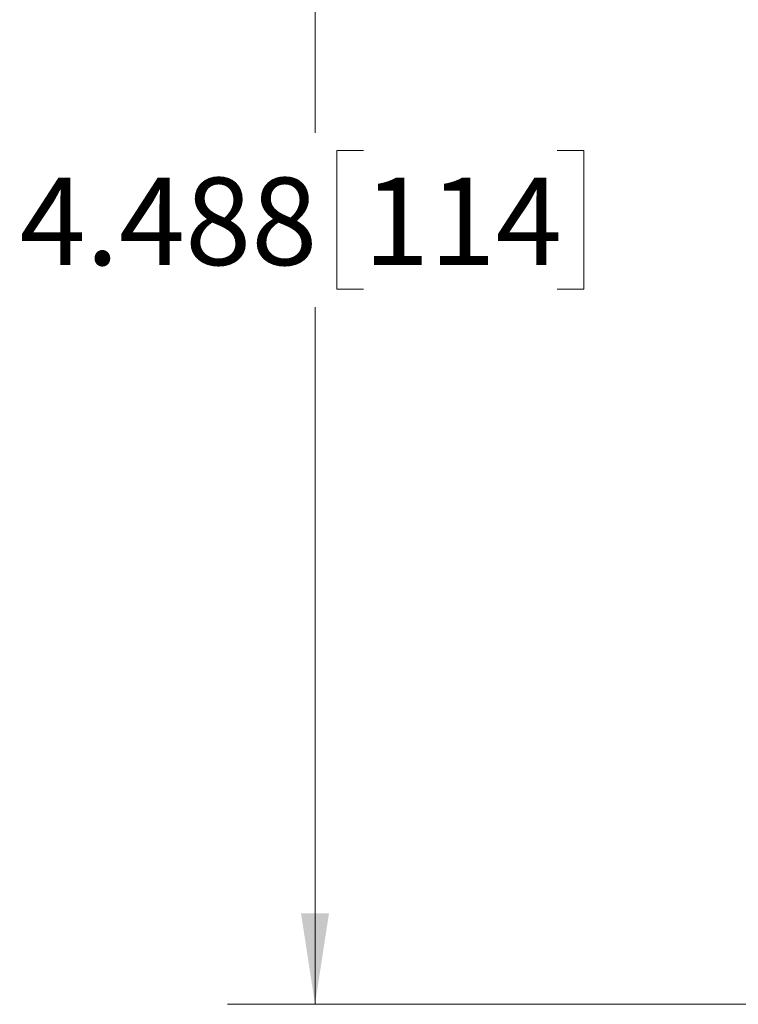
# Model space of a CAD drawing. Units: inches. Extents: x 0.4 to 33.6, y 0.4 to 21.6.
# Drawn here: x 3.5 to 5.5, y 8.9 to 11.7 of the extents above; entities that cross this region are included whole.
import ezdxf

# ---------------------------------------------------------------- set-up
doc = ezdxf.new("R2010")
doc.units = ezdxf.units.IN
doc.header["$LTSCALE"] = 2
doc.header["$MEASUREMENT"] = 0
doc.linetypes.add('SLD-Solid', pattern=[0])
doc.styles.add('SLDTEXTSTYLE3', font='GOTHIC.TTF', dxfattribs={"width": 0.913})
doc.dimstyles.new('SLDDIMSTYLE0', dxfattribs={"dimtxt": 0.25, "dimasz": 0.26, "dimexe": 0, "dimexo": 0.0625, "dimgap": 0.0625, "dimtad": 0, "dimtih": 1, "dimtoh": 1, "dimdec": 3, "dimrnd": 1e-09, "dimzin": 12, "dimdsep": 46, "dimtxsty": 'SLDTEXTSTYLE3', "dimsah": 1, "dimcen": 0.09, "dimadec": 0, "dimazin": 3, "dimtfac": 1, "dimtdec": 3, "dimtofl": 0, "dimtmove": 0, "dimatfit": 3, "dimfxl": 1, "dimfrac": 2, "dimtolj": 1, "dimtzin": 12, "dimarcsym": 0})

# ---------------------------------------------------------------- blocks, each defined once
blk = doc.blocks.new('_D')
at = {"color": 7, "linetype": 'SLD-Solid', "lineweight": 0}
for p, q in [((5.5834, 13.3537), (4.0555, 13.3537)), ((4.3055, 13.3537), (4.3055, 11.3588)), ((4.444, 11.308), (4.3678, 11.308)), ((4.3678, 11.308), (4.3678, 10.9111)), ((4.9982, 11.308), (5.0744, 11.308)), ((5.0744, 11.308), (5.0744, 10.9111)), ((4.3678, 10.9111), (4.444, 10.9111)), ((5.0744, 10.9111), (4.9982, 10.9111)), ((4.3055, 8.8655), (4.3055, 10.8604)), ((5.5834, 8.8655), (4.0555, 8.8655))]:
    blk.add_line(p, q, dxfattribs=at)
at = {"color": 7, "linetype": 'SLD-Solid', "lineweight": 18}
for points in [[(4.3055, 13.3537), (4.2655, 13.0937), (4.3455, 13.0937)], [(4.3055, 8.8655), (4.3455, 9.1255), (4.2655, 9.1255)]]:
    blk.add_solid(points, dxfattribs=at)
at = {"color": 7, "linetype": 'SLD-Solid', "lineweight": 18, "char_height": 0.25, "attachment_point": 1, "style": 'SLDTEXTSTYLE3'}
for s, insert in [('4.488', (3.4604, 11.2305)), ('114', (4.444, 11.2305))]:
    blk.add_mtext(s, dxfattribs=dict(at, insert=insert))

msp = doc.modelspace()

# ---------------------------------------------------------------- dimensions: what is measured, and where the dimension line sits
at = {"color": 7, "linetype": 'SLD-Solid', "lineweight": 18}
dim = msp.add_linear_dim(base=(4.3055, 8.8655), p1=(5.6834, 13.3537), p2=(5.6834, 8.8655), angle=90, dimstyle='SLDDIMSTYLE0', dxfattribs=at)
dim.commit()
dim.dimension.update_dxf_attribs({"geometry": '_D', "text_midpoint": (4.3055, 11.1096), "dimtype": 160})

doc.saveas('drawing.dxf')
